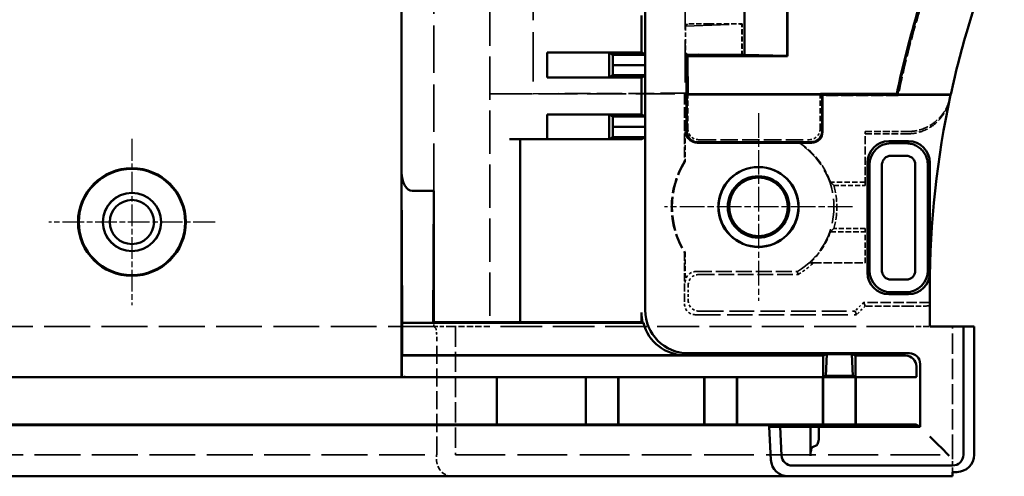
# Model space of a CAD drawing. Extents: x 1 to 1188, y 0 to 840.
# Drawn here: x 910 to 956, y 329 to 350 of the extents above; entities that cross this region are included whole.
import ezdxf

# ---------------------------------------------------------------- set-up
doc = ezdxf.new("R2010")
doc.units = 0
doc.header["$LTSCALE"] = 0.5
for name, pattern in [('CHAIN', [0.3543, 0.2362, -0.0295, 0.0591, -0.0295]), ('DASH_DOT', [0.37, 0.24, -0.06, 0.01, -0.06]), ('DASHED', [0.2067, 0.1654, -0.0413])]:
    doc.linetypes.add(name, pattern=pattern)
for name, color, linetype, lineweight in [('Mittelpunktmarkierung (ISO)', 1, 'DASH_DOT', 25), ('Sichtbar (ISO)', 7, 'CONTINUOUS', 50), ('Verdeckt (ISO)', 5, 'DASHED', 35)]:
    doc.layers.add(name, color=color, linetype=linetype, lineweight=lineweight)

msp = doc.modelspace()

# ---------------------------------------------------------------- linework, layer by layer
at = {"layer": 'Mittelpunktmarkierung (ISO)', "linetype": 'CHAIN', "ltscale": 9.686799}
for p, q in [((944.305, 345.777), (944.305, 337.06)), ((948.663, 341.419), (939.946, 341.419))]:
    msp.add_line(p, q, dxfattribs=at)
at = {"layer": 'Mittelpunktmarkierung (ISO)', "linetype": 'CHAIN', "ltscale": 8.565894}
for p, q in [((915.255, 344.573), (915.255, 336.864)), ((919.109, 340.719), (911.4, 340.719))]:
    msp.add_line(p, q, dxfattribs=at)
at = {"layer": 'Sichtbar (ISO)'}
for p, q in [((927.755, 334.026), (927.755, 385.902)), ((943.655, 348.47), (943.655, 357.867)), ((945.637, 348.436), (945.637, 355.901)), ((945.655, 348.419), (945.655, 355.919)), ((939.055, 348.004), (939.055, 350.874)), ((938.876, 350.299), (938.876, 348.579)), ((934.513, 347.429), (934.513, 348.579)), ((934.513, 348.579), (938.876, 348.579)), ((937.385, 348.573), (934.513, 348.579)), ((937.385, 348.573), (937.546, 348.479)), ((937.385, 348.573), (937.385, 347.434)), ((939.046, 348.479), (937.546, 348.479)), ((937.546, 348.479), (937.555, 348.004)), ((938.876, 348.579), (939.046, 348.479)), ((939.046, 348.479), (939.055, 348.004)), ((940.966, 344.897), (940.966, 348.47)), ((940.966, 348.47), (943.655, 348.47)), ((941.018, 348.419), (940.966, 348.47)), ((941.018, 348.419), (941.018, 347.527)), ((943.555, 348.419), (941.018, 348.419)), ((945.655, 348.419), (943.555, 348.419)), ((943.655, 348.47), (945.637, 348.436)), ((945.637, 348.436), (945.655, 348.419)), ((937.555, 348.004), (937.546, 347.529)), ((939.055, 348.004), (937.555, 348.004)), ((939.055, 348.004), (939.046, 347.529)), ((939.055, 345.134), (939.055, 348.004)), ((937.546, 347.529), (937.385, 347.434)), ((939.046, 347.529), (937.546, 347.529)), ((939.046, 347.529), (938.876, 347.429)), ((941.001, 347.425), (941.018, 347.527)), ((941.035, 347.425), (941.018, 347.527)), ((934.513, 347.429), (937.385, 347.434)), ((938.876, 347.429), (934.513, 347.429)), ((938.876, 347.429), (938.876, 345.709)), ((941.001, 346.652), (941.001, 347.425)), ((941.001, 347.425), (941.035, 347.425)), ((941.035, 346.652), (941.035, 347.425)), ((940.988, 346.638), (941.001, 346.652)), ((940.988, 346.638), (947.255, 346.638)), ((940.988, 344.919), (940.988, 346.638)), ((941.035, 346.652), (941.001, 346.652)), ((947.161, 346.656), (941.035, 346.656)), ((947.174, 346.669), (947.161, 346.656)), ((947.174, 346.669), (950.721, 346.669)), ((947.255, 346.638), (947.255, 344.919)), ((947.255, 346.638), (947.276, 346.617)), ((953.214, 346.617), (947.276, 346.617)), ((947.276, 346.617), (947.276, 344.897)), ((950.746, 346.638), (950.721, 346.669)), ((950.746, 346.638), (953.219, 346.638)), ((934.513, 344.559), (934.513, 345.709)), ((934.513, 345.709), (938.876, 345.709)), ((937.385, 345.703), (934.513, 345.709)), ((937.385, 345.703), (937.546, 345.609)), ((937.385, 345.703), (937.385, 344.564)), ((938.876, 345.709), (939.046, 345.609)), ((939.046, 345.609), (937.546, 345.609)), ((937.546, 345.609), (937.555, 345.134)), ((939.046, 345.609), (939.055, 345.134)), ((937.555, 345.134), (937.546, 344.659)), ((939.055, 345.134), (937.555, 345.134)), ((939.055, 345.134), (939.046, 344.659)), ((939.055, 336.626), (939.055, 345.134)), ((934.513, 344.559), (932.755, 344.559)), ((933.255, 344.559), (933.255, 336.071)), ((934.513, 344.559), (937.385, 344.564)), ((938.876, 344.559), (934.513, 344.559)), ((937.546, 344.659), (937.385, 344.564)), ((939.046, 344.659), (937.546, 344.659)), ((939.046, 344.659), (938.876, 344.559)), ((946.776, 344.397), (941.466, 344.397)), ((946.755, 344.419), (941.488, 344.419)), ((950.354, 344.469), (951.255, 344.469)), ((951.159, 344.373), (950.451, 344.373)), ((950.451, 343.792), (951.159, 343.792)), ((949.355, 338.369), (949.355, 343.469)), ((949.451, 343.373), (949.451, 338.467)), ((950.031, 338.469), (950.031, 343.373)), ((951.578, 343.373), (951.578, 338.465)), ((952.158, 338.465), (952.158, 343.373)), ((952.255, 343.469), (952.255, 338.369)), ((927.755, 343.018), (927.79, 336.035)), ((928.255, 342.167), (929.255, 342.167)), ((929.224, 336.035), (929.255, 342.167)), ((929.255, 342.167), (929.255, 336.066)), ((951.159, 338.045), (950.451, 338.045)), ((950.451, 337.465), (951.159, 337.465)), ((952.255, 335.869), (952.255, 337.679)), ((951.255, 337.369), (950.354, 337.369)), ((938.879, 336.518), (938.879, 336.063)), ((927.79, 336.035), (929.224, 336.035)), ((927.79, 336.035), (927.79, 334.535)), ((929.255, 336.066), (929.224, 336.035)), ((929.224, 336.035), (938.97, 336.035)), ((929.255, 336.066), (932.755, 336.066)), ((933.255, 336.071), (938.376, 336.071)), ((938.876, 336.066), (938.879, 336.063)), ((938.879, 336.063), (938.932, 336.063)), ((953.805, 335.869), (952.255, 335.869)), ((953.805, 329.919), (953.805, 335.869)), ((954.305, 335.869), (953.805, 335.869)), ((954.305, 335.869), (954.305, 329.919)), ((927.79, 334.535), (927.762, 334.519)), ((927.762, 334.519), (947.305, 334.519)), ((927.762, 334.519), (927.762, 333.832)), ((927.79, 334.535), (940.907, 334.535)), ((941.054, 334.626), (951.305, 334.626)), ((947.305, 334.519), (947.471, 334.592)), ((947.305, 333.832), (947.305, 334.519)), ((947.471, 334.592), (947.425, 333.586)), ((947.471, 334.592), (948.638, 334.592)), ((948.638, 334.592), (948.805, 334.519)), ((948.684, 333.586), (948.638, 334.592)), ((948.805, 334.519), (951.129, 334.519)), ((948.805, 334.519), (948.805, 333.832)), ((927.755, 333.529), (927.755, 334.026)), ((951.629, 334.019), (951.629, 333.832)), ((951.805, 334.126), (951.805, 331.212)), ((809.434, 333.519), (932.175, 333.519)), ((927.76, 333.532), (927.755, 333.529)), ((932.175, 333.519), (932.23, 333.515)), ((932.175, 331.319), (932.175, 333.519)), ((932.729, 333.513), (936.295, 333.513)), ((936.295, 333.513), (936.305, 333.519)), ((936.295, 331.324), (936.295, 333.513)), ((936.305, 333.519), (937.805, 333.519)), ((936.305, 333.519), (936.305, 331.319)), ((937.805, 333.519), (937.814, 333.513)), ((937.805, 331.319), (937.805, 333.519)), ((937.814, 333.513), (941.795, 333.513)), ((937.814, 331.324), (937.814, 333.513)), ((941.795, 333.513), (941.805, 333.519)), ((941.795, 331.324), (941.795, 333.513)), ((941.805, 333.519), (943.305, 333.519)), ((941.805, 333.519), (941.805, 331.319)), ((943.305, 333.519), (943.314, 333.513)), ((943.305, 331.319), (943.305, 333.519)), ((943.314, 333.513), (947.295, 333.513)), ((943.314, 331.324), (943.314, 333.513)), ((947.295, 333.513), (947.305, 333.519)), ((947.295, 331.324), (947.295, 333.513)), ((947.425, 333.586), (947.301, 333.532)), ((947.305, 333.519), (948.805, 333.519)), ((947.305, 333.519), (947.305, 331.319)), ((947.425, 333.586), (948.684, 333.586)), ((948.808, 333.532), (948.684, 333.586)), ((948.805, 333.519), (948.814, 333.513)), ((948.805, 331.319), (948.805, 333.519)), ((948.814, 333.513), (951.1, 333.513)), ((948.814, 331.324), (948.814, 333.513)), ((951.627, 333.532), (951.6, 333.515)), ((796.805, 331.291), (944.805, 331.291)), ((809.434, 331.319), (932.175, 331.319)), ((932.23, 331.322), (932.175, 331.319)), ((936.295, 331.324), (932.729, 331.324)), ((936.305, 331.319), (936.295, 331.324)), ((936.305, 331.319), (937.805, 331.319)), ((937.814, 331.324), (937.805, 331.319)), ((941.795, 331.324), (937.814, 331.324)), ((941.805, 331.319), (941.795, 331.324)), ((941.805, 331.319), (943.305, 331.319)), ((943.314, 331.324), (943.305, 331.319)), ((947.295, 331.324), (943.314, 331.324)), ((944.805, 331.291), (944.805, 331.221)), ((944.805, 331.221), (945.305, 331.221)), ((944.885, 329.677), (944.805, 331.221)), ((945.305, 331.221), (945.305, 331.219)), ((946.716, 331.219), (945.305, 331.219)), ((945.305, 331.219), (945.375, 329.892)), ((946.716, 329.87), (946.716, 331.219)), ((947.105, 331.212), (946.716, 331.219)), ((951.805, 331.212), (947.105, 331.212)), ((947.105, 330.766), (947.105, 331.212)), ((947.305, 331.319), (947.295, 331.324)), ((947.305, 331.319), (948.805, 331.319)), ((948.814, 331.324), (948.805, 331.319)), ((951.1, 331.324), (948.814, 331.324)), ((951.805, 331.212), (951.6, 331.321)), ((952.653, 330.37), (952.257, 330.766)), ((946.809, 330.266), (947.012, 330.37)), ((952.757, 330.266), (952.653, 330.37)), ((953.153, 329.87), (952.757, 330.266)), ((945.874, 329.419), (953.305, 329.419)), ((795.925, 328.919), (945.684, 328.919)), ((953.305, 328.919), (945.684, 328.919)), ((953.305, 329.119), (953.305, 328.919)), ((953.505, 329.119), (953.305, 329.119))]:
    msp.add_line(p, q, dxfattribs=at)
for centre, radius in [((915.255, 340.719), 2.5), ((915.255, 340.719), 2.465), ((944.305, 341.419), 1.859), ((944.305, 341.419), 1.85), ((944.305, 341.419), 1.425), ((944.305, 341.419), 1.36), ((915.255, 340.719), 1.354), ((915.255, 340.719), 1.35), ((915.255, 340.719), 1.025)]:
    msp.add_circle(centre, radius, dxfattribs=at)
for centre, radius, start, end in [((917.805, 360.919), 37.9, 343.1121, 16.8879), ((994.355, 337.679), 44.55, 163.1121, 168.358), ((994.355, 337.679), 44.52, 163.1121, 168.3896), ((994.355, 337.679), 42.1, 163.1121, 167.7121), ((994.355, 337.679), 42.1, 167.7425, 180), ((994.355, 337.679), 42.1, 167.7121, 167.7425), ((945.684, 329.719), 0.8, 183, 270), ((945.874, 329.919), 0.5, 183, 270), ((953.305, 329.919), 0.5, 270, 0), ((953.505, 329.919), 0.8, 270, 0)]:
    msp.add_arc(centre, radius, start, end, dxfattribs=at)
for centre, major_axis, ratio, start_param, end_param in [((941.466, 344.897), (-0.354, -0.354), 0.999924, 5.497825, 7.068545), ((941.488, 344.919), (-0.354, -0.354), 0.999924, 5.497825, 7.068545), ((946.754, 344.919), (0.354, -0.354), 0.999924, 5.497825, 7.068545), ((946.776, 344.897), (0.354, -0.354), 0.999924, 5.497825, 7.068545), ((950.355, 343.469), (-0.707, 0.707), 0.999924, 5.497825, 7.068545), ((950.451, 343.373), (-0.707, -0.707), 0.999974, 3.92702, 5.497758), ((951.254, 343.469), (0.707, 0.707), 0.999924, 5.497825, 7.068545), ((928.255, 343.033), (0, -0.866), 0.57735, 4.729842, 6.283185), ((950.355, 338.369), (-0.707, -0.707), 0.999924, 5.497825, 7.068545), ((950.451, 338.465), (0.707, -0.707), 0.999974, 3.92702, 5.497758), ((951.158, 338.465), (0.707, 0.707), 0.999974, 3.92702, 5.497758), ((951.254, 338.369), (0.707, -0.707), 0.999924, 5.497825, 7.068545), ((940.879, 336.519), (-1.704, -1.047), 0.999948, 5.732017, 5.961805), ((941.055, 336.626), (-1.704, -1.047), 0.999948, 5.732017, 7.302767), ((932.755, 336.071), (0.5, 0), 0.008727, 4.712389, 6.283185), ((938.376, 336.066), (0.5, 0), 0.008727, 0.008727, 1.570796), ((940.597, 336.345), (2.33, -0.791), 0.409149, 4.063826, 4.086682), ((940.907, 336.535), (-1.704, -1.047), 0.999948, 5.984662, 7.302767), ((951.129, 334.019), (0.426, 0.262), 0.999948, 5.732017, 7.302767), ((951.304, 334.126), (0.426, 0.262), 0.999948, 5.732017, 7.302767), ((927.76, 333.832), (0, -0.3), 0.008727, 0.005365, 1.570796), ((947.301, 333.832), (0, -0.3), 0.012218, 0.005365, 1.570796), ((948.808, 333.832), (0, 0.3), 0.012218, 1.570796, 3.136228), ((951.627, 333.832), (0, -0.3), 0.008727, 0.005365, 1.570796), ((928.255, 333.529), (0.5, 0), 0.005365, 3.124139, 4.60876), ((932.729, 333.515), (0.5, 0), 0.005365, 3.228859, 4.712389), ((951.1, 333.515), (0.5, 0), 0.005365, 4.712389, 6.274459), ((932.729, 331.321), (-0.5, 0), 0.004675, 4.712389, 6.195919), ((951.1, 331.321), (-0.5, 0), 0.004675, 3.150319, 4.712389), ((946.997, 330.766), (0, -0.4), 0.267949, 0.136136, 1.570796), ((946.823, 329.87), (0, -0.4), 0.267949, 3.277728, 4.712389)]:
    msp.add_ellipse(centre, major_axis=major_axis, ratio=ratio, start_param=start_param, end_param=end_param, dxfattribs=at)
for points, knots in [([(952.158, 343.373), (952.158, 343.415), (952.156, 343.464), (952.149, 343.512), (952.141, 343.563), (952.131, 343.611), (952.119, 343.651), (952.108, 343.691), (952.095, 343.725), (952.081, 343.758), (952.053, 343.825), (952.018, 343.889), (951.976, 343.949), (951.934, 344.008), (951.885, 344.063), (951.832, 344.112), (951.778, 344.161), (951.719, 344.204), (951.655, 344.24), (951.592, 344.276), (951.525, 344.306), (951.456, 344.327), (951.386, 344.349), (951.314, 344.363), (951.242, 344.369), (951.214, 344.371), (951.186, 344.373), (951.159, 344.373)], [13.0244716, 13.0244716, 13.0244716, 13.0244716, 13.0682484, 13.0682484, 13.0682484, 13.114015, 13.114015, 13.114015, 13.1597816, 13.1597816, 13.1597816, 13.2513148, 13.2513148, 13.2513148, 13.342848, 13.342848, 13.342848, 13.4343812, 13.4343812, 13.4343812, 13.5259145, 13.5259145, 13.5259145, 13.6174477, 13.6174477, 13.6174477, 13.6525446, 13.6525446, 13.6525446, 13.6525446]), ([(950.031, 343.373), (950.031, 343.428), (950.042, 343.483), (950.085, 343.585), (950.115, 343.631), (950.192, 343.708), (950.238, 343.738), (950.34, 343.781), (950.395, 343.792), (950.451, 343.792)], [-0.06606282, -0.06606282, -0.06606282, -0.06606282, -0.04934403, -0.04934403, -0.03302543, -0.03302543, -0.0167107, -0.0167107, -0.000001, -0.000001, -0.000001, -0.000001]), ([(951.159, 343.792), (951.209, 343.792), (951.259, 343.783), (951.358, 343.746), (951.404, 343.717), (951.484, 343.643), (951.516, 343.598), (951.549, 343.528), (951.559, 343.502), (951.572, 343.447), (951.578, 343.413), (951.578, 343.373)], [-0.1290365, -0.1290365, -0.1290365, -0.1290365, -0.0966209, -0.0966209, -0.0617289, -0.0617289, -0.0268418, -0.0268418, -0.0121453, -0.0121453, -0.0000028, -0.0000028, -0.0000028, -0.0000028]), ([(950.451, 338.045), (950.395, 338.045), (950.34, 338.056), (950.238, 338.099), (950.192, 338.129), (950.115, 338.206), (950.085, 338.252), (950.042, 338.354), (950.031, 338.409), (950.031, 338.465)], [-0.06605344, -0.06605344, -0.06605344, -0.06605344, -0.0493556, -0.0493556, -0.03305243, -0.03305243, -0.0167454, -0.0167454, 0, 0, 0, 0]), ([(951.578, 338.465), (951.578, 338.409), (951.567, 338.354), (951.524, 338.252), (951.494, 338.206), (951.417, 338.129), (951.371, 338.099), (951.269, 338.056), (951.214, 338.045), (951.159, 338.045)], [-0.06597556, -0.06597556, -0.06597556, -0.06597556, -0.04929054, -0.04929054, -0.03299906, -0.03299906, -0.01670455, -0.01670455, -0.000001, -0.000001, -0.000001, -0.000001])]:
    msp.add_open_spline(points, degree=3, knots=knots, dxfattribs=at)
at = {"layer": 'Verdeckt (ISO)', "ltscale": 26.488655}
msp.add_line((929.255, 342.167), (929.255, 385.969), dxfattribs=at)
at = {"layer": 'Verdeckt (ISO)', "ltscale": 24.238026}
msp.add_line((931.855, 385.969), (931.855, 335.869), dxfattribs=at)
at = {"layer": 'Verdeckt (ISO)', "ltscale": 27.567753}
msp.add_line((933.855, 375.164), (933.855, 346.673), dxfattribs=at)
at = {"layer": 'Verdeckt (ISO)', "ltscale": 23.803408}
msp.add_line((940.901, 356.536), (940.901, 346.695), dxfattribs=at)
at = {"layer": 'Verdeckt (ISO)', "ltscale": 26.27532}
msp.add_line((940.915, 349.815), (941.009, 349.91), dxfattribs=at)
at = {"layer": 'Verdeckt (ISO)', "ltscale": 24.506245}
for p, q in [((940.915, 349.815), (943.536, 349.9)), ((943.536, 348.437), (940.915, 348.522))]:
    msp.add_line(p, q, dxfattribs=at)
at = {"layer": 'Verdeckt (ISO)', "ltscale": 2.462914}
msp.add_line((940.915, 349.815), (940.915, 348.522), dxfattribs=at)
at = {"layer": 'Verdeckt (ISO)', "ltscale": 2.943162}
msp.add_line((942.009, 349.919), (943.555, 349.919), dxfattribs=at)
at = {"layer": 'Verdeckt (ISO)', "ltscale": 3.937839}
for p, q in [((943.536, 349.9), (943.555, 349.919)), ((943.555, 348.419), (943.536, 348.437))]:
    msp.add_line(p, q, dxfattribs=at)
at = {"layer": 'Verdeckt (ISO)', "ltscale": 2.788218}
msp.add_line((943.536, 348.437), (943.536, 349.9), dxfattribs=at)
at = {"layer": 'Verdeckt (ISO)', "ltscale": 2.856945}
msp.add_line((943.555, 348.419), (943.555, 349.919), dxfattribs=at)
at = {"layer": 'Verdeckt (ISO)', "ltscale": 11.24354}
msp.add_line((940.915, 348.522), (940.966, 348.47), dxfattribs=at)
at = {"layer": 'Verdeckt (ISO)', "ltscale": 3.809293}
for p, q in [((931.855, 346.673), (933.855, 346.673)), ((951.255, 336.819), (949.255, 336.819))]:
    msp.add_line(p, q, dxfattribs=at)
at = {"layer": 'Verdeckt (ISO)', "ltscale": 21.818106}
msp.add_line((931.855, 346.669), (940.874, 346.669), dxfattribs=at)
at = {"layer": 'Verdeckt (ISO)', "ltscale": 14.282461}
msp.add_line((933.855, 346.673), (940.901, 346.695), dxfattribs=at)
at = {"layer": 'Verdeckt (ISO)', "ltscale": 5.837595}
msp.add_line((940.901, 346.695), (940.874, 346.669), dxfattribs=at)
at = {"layer": 'Verdeckt (ISO)', "ltscale": 5.953314}
msp.add_line((940.874, 346.669), (940.874, 343.543), dxfattribs=at)
at = {"layer": 'Verdeckt (ISO)', "ltscale": 0.008211}
msp.add_line((941.035, 346.656), (941.031, 346.656), dxfattribs=at)
at = {"layer": 'Verdeckt (ISO)', "ltscale": 0.952321}
msp.add_line((941.031, 346.656), (941.035, 346.652), dxfattribs=at)
at = {"layer": 'Verdeckt (ISO)', "ltscale": 3.077508}
for p, q in [((941.031, 345.04), (941.031, 346.656)), ((947.161, 345.04), (947.161, 346.656))]:
    msp.add_line(p, q, dxfattribs=at)
at = {"layer": 'Verdeckt (ISO)', "ltscale": 22.352936}
msp.add_line((947.255, 346.588), (947.174, 346.669), dxfattribs=at)
at = {"layer": 'Verdeckt (ISO)', "ltscale": 6.727792}
msp.add_line((950.787, 346.588), (947.255, 346.588), dxfattribs=at)
at = {"layer": 'Verdeckt (ISO)', "ltscale": 2.639023}
for p, q in [((940.909, 344.919), (940.909, 343.533)), ((940.909, 339.304), (940.909, 337.919))]:
    msp.add_line(p, q, dxfattribs=at)
at = {"layer": 'Verdeckt (ISO)', "ltscale": 3.769003}
msp.add_line((949.255, 344.919), (951.233, 344.919), dxfattribs=at)
at = {"layer": 'Verdeckt (ISO)', "ltscale": 29.488302}
msp.add_line((949.255, 344.919), (949.255, 344.812), dxfattribs=at)
at = {"layer": 'Verdeckt (ISO)', "ltscale": 4.559019}
msp.add_line((949.255, 342.419), (949.255, 344.812), dxfattribs=at)
at = {"layer": 'Verdeckt (ISO)', "ltscale": 3.725847}
msp.add_line((949.255, 344.812), (951.211, 344.812), dxfattribs=at)
at = {"layer": 'Verdeckt (ISO)', "ltscale": 0.149997}
msp.add_line((941.488, 344.419), (941.409, 344.419), dxfattribs=at)
at = {"layer": 'Verdeckt (ISO)', "ltscale": 9.772271}
msp.add_line((941.531, 344.54), (946.661, 344.54), dxfattribs=at)
at = {"layer": 'Verdeckt (ISO)', "ltscale": 6.17137}
msp.add_line((946.107, 344.419), (946.115, 344.447), dxfattribs=at)
at = {"layer": 'Verdeckt (ISO)', "ltscale": 1.217798}
msp.add_line((946.755, 344.447), (946.115, 344.447), dxfattribs=at)
at = {"layer": 'Verdeckt (ISO)', "ltscale": 3.074145}
for p, q in [((949.255, 342.567), (947.64, 342.567)), ((947.64, 340.27), (949.255, 340.27))]:
    msp.add_line(p, q, dxfattribs=at)
at = {"layer": 'Verdeckt (ISO)', "ltscale": 2.772406}
for p, q in [((947.799, 342.419), (949.255, 342.419)), ((949.255, 340.419), (947.799, 340.419))]:
    msp.add_line(p, q, dxfattribs=at)
at = {"layer": 'Verdeckt (ISO)', "ltscale": 3.047415}
msp.add_line((949.255, 338.819), (949.255, 340.419), dxfattribs=at)
at = {"layer": 'Verdeckt (ISO)', "ltscale": 4.524827}
msp.add_line((940.874, 339.294), (940.874, 336.919), dxfattribs=at)
at = {"layer": 'Verdeckt (ISO)', "ltscale": 4.590549}
msp.add_line((946.844, 338.819), (949.255, 338.819), dxfattribs=at)
at = {"layer": 'Verdeckt (ISO)', "ltscale": 8.948703}
msp.add_line((941.409, 338.419), (946.107, 338.419), dxfattribs=at)
at = {"layer": 'Verdeckt (ISO)', "ltscale": 8.762637}
msp.add_line((941.544, 338.284), (946.144, 338.284), dxfattribs=at)
at = {"layer": 'Verdeckt (ISO)', "ltscale": 1.325225}
msp.add_line((941.044, 337.784), (941.044, 337.088), dxfattribs=at)
at = {"layer": 'Verdeckt (ISO)', "ltscale": 1.077359}
for p, q in [((949.184, 336.988), (948.784, 336.588)), ((949.255, 336.819), (948.855, 336.419))]:
    msp.add_line(p, q, dxfattribs=at)
at = {"layer": 'Verdeckt (ISO)', "ltscale": 5.847767}
msp.add_line((952.255, 336.988), (949.184, 336.988), dxfattribs=at)
at = {"layer": 'Verdeckt (ISO)', "ltscale": 23.501289}
for p, q in [((949.255, 336.819), (949.184, 336.988)), ((948.784, 336.588), (948.855, 336.419))]:
    msp.add_line(p, q, dxfattribs=at)
at = {"layer": 'Verdeckt (ISO)', "ltscale": 13.791077}
msp.add_line((941.544, 336.588), (948.784, 336.588), dxfattribs=at)
at = {"layer": 'Verdeckt (ISO)', "ltscale": 0.376634}
msp.add_line((929.255, 335.869), (929.255, 336.066), dxfattribs=at)
at = {"layer": 'Verdeckt (ISO)', "ltscale": 14.24782}
msp.add_line((941.374, 336.419), (948.855, 336.419), dxfattribs=at)
at = {"layer": 'Verdeckt (ISO)', "ltscale": 25.706997}
msp.add_line((929.255, 335.869), (812.355, 335.869), dxfattribs=at)
at = {"layer": 'Verdeckt (ISO)', "ltscale": 2.243818}
msp.add_line((930.005, 335.869), (929.255, 335.869), dxfattribs=at)
at = {"layer": 'Verdeckt (ISO)', "ltscale": 2.098717}
msp.add_line((929.35, 335.773), (929.255, 335.869), dxfattribs=at)
at = {"layer": 'Verdeckt (ISO)', "ltscale": 3.523589}
msp.add_line((931.855, 335.869), (930.005, 335.869), dxfattribs=at)
at = {"layer": 'Verdeckt (ISO)', "ltscale": 11.332845}
for p, q in [((930.255, 335.869), (930.255, 329.919)), ((953.305, 329.919), (953.305, 335.869))]:
    msp.add_line(p, q, dxfattribs=at)
at = {"layer": 'Verdeckt (ISO)', "ltscale": 23.463957}
msp.add_line((951.255, 335.869), (931.855, 335.869), dxfattribs=at)
at = {"layer": 'Verdeckt (ISO)', "ltscale": 2.991791}
msp.add_line((951.255, 335.869), (952.255, 335.869), dxfattribs=at)
at = {"layer": 'Verdeckt (ISO)', "ltscale": 10.201887}
msp.add_line((929.39, 329.919), (929.39, 335.275), dxfattribs=at)
at = {"layer": 'Verdeckt (ISO)', "ltscale": 3.08306}
msp.add_line((944.889, 329.677), (944.805, 331.291), dxfattribs=at)
at = {"layer": 'Verdeckt (ISO)', "ltscale": 25.758944}
msp.add_line((812.236, 329.919), (929.373, 329.919), dxfattribs=at)
at = {"layer": 'Verdeckt (ISO)', "ltscale": 0.380839}
msp.add_line((929.373, 329.919), (929.373, 329.719), dxfattribs=at)
at = {"layer": 'Verdeckt (ISO)', "ltscale": 0.382294}
msp.add_line((929.373, 329.919), (929.39, 329.919), dxfattribs=at)
at = {"layer": 'Verdeckt (ISO)', "ltscale": 27.878569}
msp.add_line((930.255, 329.919), (953.305, 329.919), dxfattribs=at)
at = {"layer": 'Verdeckt (ISO)', "ltscale": 2.393412}
msp.add_line((953.305, 329.919), (953.305, 329.119), dxfattribs=at)
at = {"layer": 'Verdeckt (ISO)', "ltscale": 7.880099}
msp.add_arc((994.355, 337.679), 44.469, 163.1121, 168.4427, dxfattribs=at)
at = {"layer": 'Verdeckt (ISO)', "ltscale": 13.72872}
msp.add_arc((944.305, 341.419), 3.5, 301.0027, 58.9973, dxfattribs=at)
at = {"layer": 'Verdeckt (ISO)', "ltscale": 4.705708}
msp.add_arc((944.305, 341.419), 3.528, 19.0042, 59.1249, dxfattribs=at)
at = {"layer": 'Verdeckt (ISO)', "ltscale": 8.522412}
msp.add_arc((944.305, 341.419), 4.035, 148.2312, 211.7688, dxfattribs=at)
at = {"layer": 'Verdeckt (ISO)', "ltscale": 8.486445}
msp.add_arc((944.305, 341.419), 4, 148.0892, 211.9108, dxfattribs=at)
at = {"layer": 'Verdeckt (ISO)', "ltscale": 3.859067}
msp.add_arc((944.305, 341.419), 3.635, 344.0303, 15.9697, dxfattribs=at)
at = {"layer": 'Verdeckt (ISO)', "ltscale": 3.3385}
msp.add_arc((944.305, 341.419), 3.528, 312.5317, 340.9958, dxfattribs=at)
at = {"layer": 'Verdeckt (ISO)', "ltscale": 1.681869}
msp.add_arc((944.305, 341.419), 3.635, 300.4089, 314.3293, dxfattribs=at)
at = {"layer": 'Verdeckt (ISO)', "ltscale": 2.975225}
msp.add_ellipse((942.009, 349.91), major_axis=(1, 0), ratio=0.008727, start_param=1.570796, end_param=3.132866, dxfattribs=at)
at = {"layer": 'Verdeckt (ISO)', "ltscale": 1.495793}
for centre, major_axis in [((941.409, 344.919), (-0.354, -0.354)), ((941.531, 345.04), (-0.354, -0.354)), ((946.661, 345.04), (0.354, -0.354)), ((946.754, 344.947), (0.354, -0.354)), ((941.409, 337.919), (-0.354, 0.354)), ((941.544, 337.784), (-0.354, 0.354)), ((941.544, 337.088), (-0.354, -0.354)), ((941.374, 336.919), (-0.354, -0.354))]:
    msp.add_ellipse(centre, major_axis=major_axis, ratio=0.999924, start_param=5.497825, end_param=7.068545, dxfattribs=at)
at = {"layer": 'Verdeckt (ISO)', "ltscale": 29.491871}
for centre, start_param, end_param in [((944.305, 335.077), 5.685959, 5.716478), ((944.305, 347.76), 3.7083, 3.738819)]:
    msp.add_ellipse(centre, major_axis=(0, 8.879), ratio=0.699872, start_param=start_param, end_param=end_param, dxfattribs=at)
at = {"layer": 'Verdeckt (ISO)', "ltscale": 2.991847}
msp.add_ellipse((951.255, 336.827), major_axis=(1, 0), ratio=0.008727, start_param=4.712389, end_param=6.283185, dxfattribs=at)
at = {"layer": 'Verdeckt (ISO)', "ltscale": 1.415279}
msp.add_ellipse((929.346, 335.275), major_axis=(0, 0.5), ratio=0.087489, start_param=4.712389, end_param=6.195919, dxfattribs=at)
at = {"layer": 'Verdeckt (ISO)', "ltscale": 2.836012}
msp.add_ellipse((930.106, 329.719), major_axis=(0, -0.8), ratio=0.916331, start_param=4.712389, end_param=6.283185, dxfattribs=at)
at = {"layer": 'Verdeckt (ISO)', "ltscale": 2.830831}
msp.add_ellipse((945.688, 329.719), major_axis=(0.8, 0), ratio=0.999755, start_param=3.193953, end_param=4.712389, dxfattribs=at)
at = {"layer": 'Verdeckt (ISO)', "ltscale": 11.028792}
msp.add_open_spline([(950.787, 346.588), (950.766, 346.613), (950.746, 346.638)], degree=2, dxfattribs=at)
at = {"layer": 'Verdeckt (ISO)', "ltscale": 5.188869}
msp.add_open_spline([(951.211, 344.812), (951.471, 344.812), (951.729, 344.863), (951.97, 344.962), (952.01, 344.978), (952.049, 344.996), (952.088, 345.015), (952.283, 345.11), (952.461, 345.236), (952.615, 345.389), (952.677, 345.449), (952.734, 345.514), (952.787, 345.582), (952.854, 345.667), (952.913, 345.758), (952.965, 345.853), (953.059, 346.024), (953.127, 346.207), (953.167, 346.398)], degree=3, knots=[0, 0, 0, 0, 0.781265, 0.781265, 0.781265, 0.910776, 0.910776, 0.910776, 1.562557, 1.562557, 1.562557, 1.821606, 1.821606, 1.821606, 2.146973, 2.146973, 2.146973, 2.731391, 2.731391, 2.731391, 2.731391], dxfattribs=at)
at = {"layer": 'Verdeckt (ISO)', "ltscale": 5.179478}
msp.add_open_spline([(951.233, 344.919), (951.494, 344.919), (951.752, 344.97), (951.993, 345.068), (952.032, 345.084), (952.071, 345.102), (952.109, 345.12), (952.304, 345.216), (952.483, 345.342), (952.638, 345.495), (952.699, 345.555), (952.756, 345.619), (952.808, 345.686), (952.875, 345.771), (952.935, 345.862), (952.987, 345.957), (953.08, 346.127), (953.148, 346.31), (953.189, 346.5)], degree=3, knots=[0, 0, 0, 0, 0.781266, 0.781266, 0.781266, 0.909127, 0.909127, 0.909127, 1.562558, 1.562558, 1.562558, 1.818307, 1.818307, 1.818307, 2.144494, 2.144494, 2.144494, 2.726432, 2.726432, 2.726432, 2.726432], dxfattribs=at)
at = {"layer": 'Verdeckt (ISO)', "ltscale": 7.619}
for points in [[(940.874, 343.543), (940.892, 343.538), (940.909, 343.533)], [(940.909, 339.304), (940.892, 339.299), (940.874, 339.294)]]:
    msp.add_open_spline(points, degree=2, dxfattribs=at)
at = {"layer": 'Verdeckt (ISO)', "ltscale": 29.489557}
msp.add_rational_spline([(946.844, 338.819), (946.766, 338.819), (946.69, 338.819)], [14.9840700026, 15.1170914878, 15.2441779646], degree=2, dxfattribs=at)
at = {"layer": 'Verdeckt (ISO)', "ltscale": 24.884102}
msp.add_open_spline([(946.144, 338.284), (946.126, 338.352), (946.107, 338.419)], degree=2, dxfattribs=at)
at = {"layer": 'Verdeckt (ISO)', "ltscale": 1.930895}
msp.add_open_spline([(927.755, 334.026), (927.755, 333.963), (927.754, 333.895), (927.758, 333.772), (927.763, 333.716), (927.783, 333.649), (927.794, 333.627), (927.821, 333.591), (927.839, 333.576), (927.879, 333.554), (927.905, 333.545), (927.963, 333.534), (927.996, 333.53), (928.085, 333.526), (928.144, 333.526), (928.203, 333.526)], degree=3, knots=[0.10285957, 0.10285957, 0.10285957, 0.10285957, 0.12182823, 0.12182823, 0.14079689, 0.14079689, 0.15071351, 0.15071351, 0.16063014, 0.16063014, 0.17190239, 0.17190239, 0.18317464, 0.18317464, 0.20059055, 0.20059055, 0.20059055, 0.20059055], dxfattribs=at)

doc.saveas('drawing.dxf')
